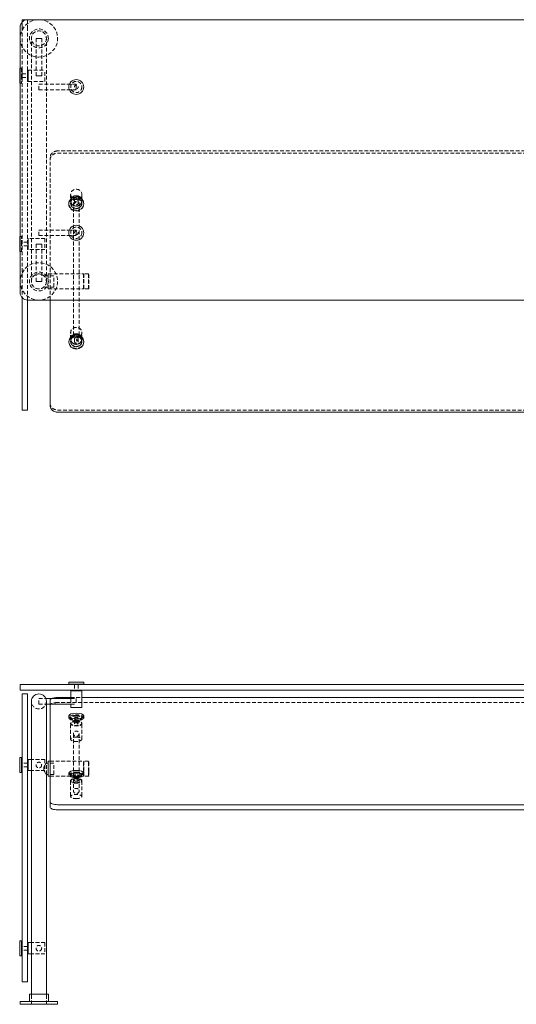
# Model space of a CAD drawing. Units: inches. Extents: x -1 to 164, y 0 to 66.
# Drawn here: x -1 to 32, y 0 to 66 of the extents above; entities that cross this region are included whole.
import ezdxf

# ---------------------------------------------------------------- set-up
doc = ezdxf.new("R2010")
doc.units = ezdxf.units.IN
doc.header["$MEASUREMENT"] = 0
doc.linetypes.add('HIDDEN', pattern=[0.375, 0.25, -0.125])

msp = doc.modelspace()

# ---------------------------------------------------------------- linework, layer by layer
at = {"lineweight": 0}
for p, q in [((-1.250000000000355, 47.58555618111055), (-1.250000000000355, 65.33555618111055)), ((-0.7499633088896616, 65.83557939484601), (-1.124963308889662, 65.83557939484601)), ((-1.124963308889662, 65.66631669415099), (-1.124963308889662, 65.83557939484601)), ((-0.7500000000003553, 65.83555618111055), (35.37499999999963, 65.83555618111055)), ((-0.7499633088896616, 65.83557939484601), (-0.7499633088896616, 65.83555618111055)), ((-1.281199999999998, 62.08557939484632), (-1.281200000000013, 62.58557939484632)), ((-1.281200000000013, 62.58557939484632), (-1.250000000000369, 62.58557939484632)), ((-1.281200000000013, 61.58557939484626), (-1.281199999999998, 62.08557939484632)), ((-1.281200000000013, 61.58557939484632), (-1.250000000000369, 61.58557939484632)), ((-1.281200000000013, 51.33557939484626), (-1.281199999999998, 50.83557939484621)), ((-1.250000000000369, 51.33557939484621), (-1.281200000000013, 51.33557939484621)), ((-1.281199999999998, 50.83557939484621), (-1.281200000000013, 50.33557939484621)), ((-1.250000000000369, 50.33557939484621), (-1.281200000000013, 50.33557939484621)), ((-1.124963308889662, 46.93950614856283), (-1.124963308889662, 47.25479566807009)), ((-1.124963308889662, 46.93950614856283), (-1.124963308889676, 39.87871686778177)), ((-0.7500000000003553, 47.08555618111055), (35.37499999999963, 47.08555618111055)), ((-0.7499633088896616, 47.08555618111055), (-0.7499633088896616, 46.93950614856283)), ((-0.7499633088896616, 46.93950614856283), (-0.7499633088896758, 39.87871686778177)), ((0.7492173131659854, 40.05438756434398), (0.7492173131659854, 47.08555618111055)), ((1.999217313166, 44.31540385129843), (1.999217313165971, 44.26756842225282)), ((2.999217313166, 44.31540385129794), (2.999217313165971, 44.26756842225234)), ((-1.124963308889676, 39.73013768556393), (-1.124963308889676, 39.87871686778177)), ((-1.124963308889676, 39.73013768556393), (-0.7499633088896758, 39.73013768556393)), ((-0.7499633088896758, 39.87871686778177), (-0.7499633088896758, 39.73013768556393)), ((34.75078268683333, 39.59244779808833), (1.249217313165985, 39.59244779808833))]:
    msp.add_line(p, q, dxfattribs=at)
at = {"linetype": 'HIDDEN', "lineweight": 0}
for p, q in [((-1.124963308889662, 65.33557939484601), (-1.124963308889662, 65.66631669415099)), ((-1.124963308889662, 65.33557939484601), (-1.124963308889662, 47.29092696634498)), ((-0.7499633088896616, 65.83555618111055), (-0.7499633088896616, 65.33557939484601)), ((-0.7499633088896616, 65.33557939484601), (-0.7499633088896616, 47.29092696634498)), ((-0.5000000000003268, 48.33557939484638), (-0.5000000000003268, 64.58557939484638)), ((-0.1875000000000568, 64.58557939484626), (-5.684341886080801e-14, 64.58557939484626)), ((-0.1875000000000426, 64.58557939484626), (-0.1875000000000568, 62.08557939484626)), ((-5.684341886080801e-14, 64.58557939484626), (0.1874999999999432, 64.58557939484626)), ((0.1874999999999574, 64.58557939484626), (0.1874999999999432, 62.08557939484626)), ((0.4999999999996732, 48.33557939484638), (0.4999999999996732, 64.58557939484638)), ((-1.250000000000369, 62.58557939484632), (-1.156200000000013, 62.58557939484632)), ((-1.156200000000013, 62.58557939484638), (-1.156199999999998, 62.08557939484632)), ((-1.156200000000013, 62.46057939484632), (-1.124950000000013, 62.46057939484632)), ((-1.156199999999998, 62.08557939484632), (-1.156200000000013, 61.58557939484632)), ((-1.124950000000013, 62.46057939484635), (-1.124949999999998, 62.08557939484632)), ((-1.12494999999987, 62.2105793948465), (-0.7499499999998704, 62.2105793948465)), ((-1.124949999999998, 62.08557939484632), (-1.124950000000013, 61.71057939484632)), ((-1.12494999999987, 61.9605793948465), (-0.7499499999998704, 61.9605793948465)), ((-0.7499500000000126, 62.46057939484638), (-0.7499500000000126, 61.71057939484638)), ((-0.7187000000000126, 62.46057939484638), (-0.7499500000000126, 62.46057939484638)), ((-0.7187000000001262, 61.71057939484621), (-0.7187000000001262, 62.46057939484621)), ((-0.7187000000001262, 62.46057939484621), (0.4062999999998738, 62.46057939484621)), ((-0.7187000000000126, 62.46057939484638), (-0.7187000000000126, 61.71057939484638)), ((-5.684341886080801e-14, 62.08557939484626), (-0.1875000000000568, 62.08557939484626)), ((0.1874999999999432, 62.08557939484626), (-5.684341886080801e-14, 62.08557939484626)), ((0.4062999999998738, 61.71057939484621), (0.4062999999998738, 62.46057939484621)), ((-1.250000000000369, 61.58557939484632), (-1.156200000000013, 61.58557939484632)), ((-1.156200000000013, 61.71057939484632), (-1.124950000000013, 61.71057939484632)), ((-0.7187000000000126, 61.71057939484638), (-0.7499500000000126, 61.71057939484638)), ((-0.7187000000001262, 61.71057939484621), (0.4062999999998738, 61.71057939484621)), ((-3.268496584496461e-13, 61.14807939484638), (-3.268496584496461e-13, 61.52307939484638)), ((-3.268496584496461e-13, 61.52307939484638), (2.499999999999673, 61.52307939484638)), ((2.499999999999673, 61.52307939484638), (2.499999999999673, 61.14807939484638)), ((-3.268496584496461e-13, 61.14807939484638), (2.499999999999673, 61.14807939484638)), ((34.75078268683333, 57.05869531981186), (1.249217313165985, 57.05869531981186)), ((1.249217313166, 56.91518903267495), (34.75078268683333, 56.91518903267495)), ((0.7492173131659996, 56.59675555355622), (0.7492173131659996, 56.45324926641931)), ((0.7492173131659854, 47.08555618111055), (0.7492173131659996, 56.45324926641931)), ((2.124217313165971, 54.15226384352671), (2.124217313165943, 53.72174498211592)), ((2.311717313165943, 53.99661529589827), (2.311717313165943, 44.75781997078541)), ((2.686717313165943, 53.99661529589827), (2.686717313165943, 44.75781997078541)), ((2.874217313165971, 54.15226384352668), (2.874217313165943, 53.72174498211589)), ((1.999217313165957, 53.50648555141083), (1.999217313165985, 53.55432098045647)), ((2.124217313165957, 53.72174498211553), (2.124217313165957, 53.70978612485412)), ((2.124217313165914, 53.56627983771742), (2.124217313165914, 53.55432098045602)), ((2.374217313166, 53.7097861248541), (2.374217313166028, 53.56627983771714)), ((2.624217313166, 53.70978612485414), (2.624217313166028, 53.56627983771719)), ((2.874217313165957, 53.72174498211555), (2.874217313165957, 53.70978612485413)), ((2.874217313165914, 53.56627983771744), (2.874217313165914, 53.55432098045603)), ((2.999217313165957, 53.50648555141035), (2.999217313165985, 53.55432098045597)), ((-3.268496584496461e-13, 51.39807939484638), (-3.268496584496461e-13, 51.77307939484638)), ((-3.268496584496461e-13, 51.77307939484638), (2.499999999999673, 51.77307939484638)), ((-3.268496584496461e-13, 51.39807939484638), (2.499999999999673, 51.39807939484638)), ((2.499999999999673, 51.77307939484638), (2.499999999999673, 51.39807939484638)), ((-1.156200000000013, 51.33557939484621), (-1.250000000000369, 51.33557939484621)), ((-1.156199999999998, 50.83557939484621), (-1.156200000000013, 51.33557939484621)), ((-1.124950000000013, 51.21057939484621), (-1.156200000000013, 51.21057939484621)), ((-1.156200000000013, 50.33557939484615), (-1.156199999999998, 50.83557939484621)), ((-1.124949999999998, 50.83557939484621), (-1.124950000000013, 51.21057939484621)), ((-0.7499499999998704, 50.96057939484619), (-1.12494999999987, 50.96057939484619)), ((-1.124950000000013, 50.46057939484618), (-1.124949999999998, 50.83557939484621)), ((-0.7499499999998704, 50.71057939484619), (-1.124949999999856, 50.71057939484619)), ((-0.7499500000000126, 50.46057939484615), (-0.7499500000000126, 51.21057939484615)), ((-0.7499500000000126, 51.21057939484615), (-0.7187000000000126, 51.21057939484615)), ((-0.7187000000000126, 50.46057939484615), (-0.7187000000000126, 51.21057939484615)), ((-0.7187000000001262, 51.21057939484621), (-0.7187000000001262, 50.46057939484632)), ((0.4062999999998738, 51.21057939484632), (-0.7187000000001262, 51.21057939484632)), ((0, 50.83557939484626), (-0.1875, 50.83557939484626)), ((-0.1875, 50.83557939484626), (-0.1874999999999858, 48.33557939484626)), ((0.1874999999999716, 50.83557939484626), (0, 50.83557939484626)), ((0.1875, 50.83557939484626), (0.1875000000000142, 48.33557939484626)), ((0.4062999999998738, 51.21057939484632), (0.4062999999998738, 50.46057939484632)), ((-1.156200000000013, 50.33557939484621), (-1.250000000000369, 50.33557939484621)), ((-1.124950000000013, 50.46057939484621), (-1.156200000000013, 50.46057939484621)), ((-0.7499500000000126, 50.46057939484615), (-0.7187000000000126, 50.46057939484615)), ((0.4062999999998738, 50.46057939484632), (-0.7187000000001262, 50.46057939484632)), ((0.6299999999996686, 48.83559255291389), (0.6299999999996686, 47.83559255291389)), ((0.6299999999996686, 48.83559255291389), (2.981999999999672, 48.83559255291389)), ((2.974217313165937, 48.80466195185619), (3.005467313165937, 48.83591195185619)), ((2.974217313165937, 47.86716195185619), (2.974217313165937, 48.80466195185619)), ((2.981999999999658, 47.83559255291389), (2.981999999999658, 48.83559255291389)), ((3.005467313165937, 48.83591195185619), (3.005467313165937, 47.83591195185619)), ((3.317967313165937, 48.83591195185619), (3.005467313165937, 48.83591195185619)), ((3.317967313165937, 47.83591195185619), (3.317967313165937, 48.83591195185619)), ((3.349217313165937, 48.80466195185619), (3.317967313165937, 48.83591195185619)), ((3.349217313165937, 48.80466195185619), (3.349217313165937, 47.86716195185619)), ((-0.1874999999999716, 48.33557939484626), (0, 48.33557939484626)), ((0, 48.33557939484626), (0.1875, 48.33557939484626)), ((0.9999999999996732, 48.71057939492307), (0.330718913882734, 48.71057939492307)), ((0.9999999999996589, 47.96057939492307), (0.9999999999996732, 48.71057939492307)), ((0.9999999999996589, 47.96057939492307), (0.330718913882734, 47.96057939492307)), ((0.6299999999996686, 47.83559255291389), (2.981999999999672, 47.83559255291389)), ((2.974217313165937, 47.86716195185619), (3.005467313165937, 47.83591195185619)), ((3.317967313165937, 47.83591195185619), (3.005467313165937, 47.83591195185619)), ((3.349217313165937, 47.86716195185619), (3.317967313165937, 47.83591195185619)), ((-1.124963308889662, 47.25479566807009), (-1.124963308889662, 47.29092696634498)), ((-0.7499633088896616, 47.29092696634498), (-0.7499633088896616, 47.08555618111055)), ((2.124217313165971, 44.48282785295805), (2.124217313165985, 44.9133467143687)), ((2.874217313165971, 44.48282785295802), (2.874217313165985, 44.91334671436867)), ((2.124217313165971, 44.47086899569695), (2.124217313165971, 44.48282785295836)), ((2.124217313165929, 44.31540385129843), (2.124217313165929, 44.32736270855984)), ((2.374217313166056, 44.32736270856002), (2.374217313166014, 44.47086899569693)), ((2.624217313166056, 44.32736270856006), (2.624217313166014, 44.47086899569697)), ((2.874217313165971, 44.47086899569696), (2.874217313165971, 44.48282785295837)), ((2.874217313165929, 44.31540385129844), (2.874217313165929, 44.32736270855985)), ((1.249217313165985, 39.73595408522525), (34.75078268683333, 39.73595408522525))]:
    msp.add_line(p, q, dxfattribs=at)
at = {"lineweight": 0, "extrusion": (0, 1, -2.220446049250313e-16)}
for p, q in [((-1.250000000000028, 21.37494999999987), (-0.7500000000000284, 21.37494999999987)), ((-1.250000000000028, 21.37494999999987), (-1.250000000000028, 20.99994999999987)), ((-0.7500000000000284, 21.37494999999987), (35.37499999999994, 21.37494999999987)), ((2, 21.5311999999999), (3, 21.5311999999999)), ((2, 21.5311999999999), (2, 21.4061999999999)), ((3, 21.4061999999999), (2, 21.4061999999999)), ((2.125, 21.4061999999999), (2.125, 21.3749499999999)), ((2.875, 21.4061999999999), (2.875, 21.3749499999999)), ((3, 21.5311999999999), (3, 21.4061999999999)), ((-0.7500000000000284, 20.99994999999987), (-1.250000000000028, 20.99994999999987)), ((-0.7499633088893347, 20.74999999999998), (-1.124963308889335, 20.74999999999998)), ((-1.124963308889335, 20.60567317698879), (-1.124963308889335, 20.74999999999998)), ((-1.124963308889335, 20.60567317698879), (-1.124963308889335, 13.62930131716303)), ((-0.7500000000000284, 20.99994999999987), (35.37499999999994, 20.99994999999987)), ((-0.7499633088893347, 20.74999999999998), (-0.7499633088893347, 20.60567317698879)), ((-0.7499633088893347, 20.60567317698879), (-0.7499633088893347, 13.62930131716303)), ((0.4635124054434812, 20.4375), (2.125, 20.4375)), ((1.249217313166326, 20.52176918153718), (2.125, 20.52176918153718)), ((2.124999999999943, 20.9686999999999), (2.124999999999943, 20.9999499999999)), ((2.125, 20.96870000000013), (2.875, 20.96870000000013)), ((2.125, 20.96870000000013), (2.125, 20.4375)), ((2.499999999999943, 20.9686999999999), (2.124999999999943, 20.9686999999999)), ((2.874999999999829, 20.9686999999999), (2.499999999999943, 20.9686999999999)), ((2.874999999999943, 20.9686999999999), (2.874999999999943, 20.9999499999999)), ((2.875, 20.96870000000013), (2.875, 19.84370000000013)), ((2.875, 20.52176918153718), (33.125, 20.52176918153718)), ((-0.5, 0.6799999999999997), (-0.5, 20.25)), ((0.5, 16.125), (0.5, 20.25)), ((0.5, 20.0625), (2.125, 20.0625)), ((0.7492173131663264, 13.53779654087429), (0.7492173131663264, 20.0625)), ((2.125, 20.0625), (2.125, 19.84370000000013)), ((2.125, 19.84370000000013), (2.875, 19.84370000000013)), ((1.999217313166284, 19.27896175078476), (1.999217313166312, 19.16347680922089)), ((2.999217313166284, 19.27896175078479), (2.999217313166312, 19.16347680922092)), ((-1.281199999999671, 16.49993395925904), (-1.281199999999671, 15.49993395925904)), ((-1.156199999999671, 16.49993395925904), (-1.281199999999671, 16.49993395925904)), ((-1.156199999999671, 15.49993395925904), (-1.156199999999671, 16.49993395925904)), ((-1.124963308889335, 16.37493395925904), (-1.156199999999671, 16.37493395925904)), ((-0.7499499999995294, 16.12493395925932), (-0.7499633088893347, 16.12493395925932)), ((-0.7499499999995294, 15.87493395925932), (-0.7499633088893347, 15.87493395925932)), ((-0.7499499999996715, 15.62493395925936), (-0.7499499999996715, 16.37493395925936)), ((-0.7499499999996715, 16.37493395925936), (-0.7186999999996715, 16.37493395925936)), ((-0.7186999999996715, 15.62493395925936), (-0.7186999999996715, 16.37493395925936)), ((-0.7186999999997852, 16.37493395925901), (-0.7186999999997852, 15.99993395925904)), ((-0.5, 16.37493395925904), (-0.7186999999997852, 16.37493395925904)), ((-0.7186999999997852, 15.99993395925904), (-0.7186999999997852, 15.62493395925904)), ((0.6299999999999955, 16.125), (0.5, 16.125)), ((0.6299999999999955, 16.24993385031315), (0.6299999999999955, 15.5585921341306)), ((0.6299999999999955, 16.24993385031315), (0.7492173131663264, 16.24993385031315)), ((-1.156199999999671, 15.49993395925904), (-1.281199999999671, 15.49993395925904)), ((-1.124963308889335, 15.62493395925904), (-1.156199999999671, 15.62493395925904)), ((-0.7499499999996715, 15.62493395925936), (-0.7186999999996715, 15.62493395925936)), ((-0.5, 15.62493395925904), (-0.7186999999997852, 15.62493395925904)), ((0.5, 0.6799999999999997), (0.5, 15.375)), ((0.6299999999999955, 15.375), (0.5, 15.375)), ((0.6299999999999955, 15.5585921341306), (0.6299999999999955, 15.24993385031315)), ((0.6299999999999955, 15.24993385031315), (0.7492173131663264, 15.24993385031315)), ((1.999217313166341, 15.33659203268255), (1.999217313166312, 15.45207697424642)), ((2.999217313166341, 15.33659203268258), (2.999217313166312, 15.45207697424645)), ((-1.124963308889335, 13.00634713455104), (-1.124963308889335, 13.62930131716303)), ((-0.7499633088893347, 13.62930131716303), (-0.7499633088893347, 13.00634713455104)), ((0.7492173131663264, 13.53779654087429), (0.7492173131663264, 13.19134171618256)), ((34.75078268683367, 13.34645482469175), (1.249217313166326, 13.34645482469175)), ((-1.124963308889335, 13.00634713455104), (-1.124963308889335, 1.732718994376825)), ((-0.7499633088893347, 13.00634713455104), (-0.7499633088893347, 1.732718994376825)), ((1.249217313166326, 13.00000000000002), (34.75078268683367, 13.00000000000002)), ((-1.281199999999671, 4.249933959259067), (-1.281199999999671, 3.249933959259067)), ((-1.156199999999671, 4.249933959259067), (-1.281199999999671, 4.249933959259067)), ((-1.156199999999671, 3.249933959259067), (-1.156199999999671, 4.249933959259067)), ((-1.124963308889335, 4.124933959259067), (-1.156199999999671, 4.124933959259067)), ((-0.7499499999996715, 3.374933959259351), (-0.7499499999996715, 4.124933959259351)), ((-0.7499499999996715, 4.124933959259351), (-0.7186999999996715, 4.124933959259351)), ((-0.7187000000000126, 4.124933959259039), (-0.7187000000000126, 3.749933959259067)), ((-0.5, 4.124933959259067), (-0.7187000000000126, 4.124933959259067)), ((-0.7186999999996715, 3.374933959259351), (-0.7186999999996715, 4.124933959259351)), ((-1.124963308889335, 3.374933959259067), (-1.156199999999671, 3.374933959259067)), ((-0.7499499999995294, 3.874933959259341), (-0.7499633088893347, 3.874933959259341)), ((-0.7499499999995294, 3.624933959259341), (-0.7499633088893347, 3.624933959259341)), ((-0.7499499999996715, 3.374933959259351), (-0.7186999999996715, 3.374933959259351)), ((-0.7187000000000126, 3.749933959259067), (-0.7187000000000126, 3.374933959259067)), ((-0.5, 3.374933959259067), (-0.7187000000000126, 3.374933959259067)), ((-1.156199999999671, 3.249933959259067), (-1.281199999999671, 3.249933959259067)), ((-1.124963308889335, 1.5), (-1.124963308889335, 1.732718994376825)), ((-1.124963308889335, 1.5), (-0.7499633088893347, 1.5)), ((-0.7499633088893347, 1.732718994376825), (-0.7499633088893347, 1.5)), ((-0.6324999999999932, 0.6799999999999997), (0.6324999999999932, 0.6799999999999997)), ((-0.6324999999999932, 0.1799999999999997), (-0.6324999999999932, 0.6799999999999997)), ((0.6324999999999932, 0.1799999999999997), (0.6324999999999932, 0.6799999999999997)), ((1.25, 0.1799999999999997), (-1.25, 0.1799999999999997)), ((-1.25, 0), (-1.25, 0.1799999999999997)), ((1.25, 0), (-1.25, 0)), ((1.25, 0), (1.25, 0.1799999999999997))]:
    msp.add_line(p, q, dxfattribs=at)
at = {"linetype": 'HIDDEN', "lineweight": 0, "extrusion": (0, 1, -2.220446049250313e-16)}
for p, q in [((2.374999999999886, 21.37494999999979), (2.374999999999886, 20.99994999999979)), ((2.624999999999886, 21.37494999999979), (2.624999999999886, 20.99994999999979)), ((0, 20.0625), (0, 20.4375)), ((0, 20.4375), (0.4635124054434812, 20.4375)), ((2.125, 20.52176918153718), (2.875, 20.52176918153718)), ((2.125, 20.4375), (2.125, 20.0625)), ((2.125, 20.4375), (2.5, 20.4375)), ((2.5, 20.4375), (2.5, 20.0625)), ((0, 20.0625), (0.5, 20.0625)), ((0.7492173131663264, 20.0625), (0.7492173131663264, 20.33042746535464)), ((34.75078268683367, 20.17531435684545), (1.249217313166326, 20.17531435684545)), ((2.125, 20.0625), (2.5, 20.0625)), ((2.124217313166241, 19.13460557382977), (2.124217313166241, 19.16347680922074)), ((2.374217313166326, 18.78815074913798), (2.374217313166355, 19.13460557382976)), ((2.624217313166326, 18.78815074913798), (2.624217313166355, 19.13460557382975)), ((2.874217313166241, 19.13460557382977), (2.874217313166241, 19.16347680922073)), ((2.124217313166284, 18.75927951374697), (2.124217313166284, 18.78815074913796)), ((2.124217313166298, 17.71991503967194), (2.12421731316627, 18.75927951374709)), ((2.874217313166284, 18.75927951374696), (2.874217313166284, 18.78815074913795)), ((2.874217313166298, 17.71991503967194), (2.87421731316627, 18.75927951374709)), ((2.311717313166284, 18.09454334644348), (2.311717313166284, 14.26770902279259)), ((2.686717313166284, 18.09454334644348), (2.686717313166284, 14.26770902279259)), ((-1.124949999999671, 16.37493395925904), (-1.124963308889335, 16.37493395925904)), ((-1.124949999999671, 15.62493395925904), (-1.124949999999671, 16.37493395925904)), ((-0.7499633088893347, 16.12493395925932), (-1.124949999999529, 16.12493395925932)), ((-0.7499633088893347, 15.87493395925932), (-1.124949999999529, 15.87493395925932)), ((0.4063000000002148, 16.37493395925904), (-0.5, 16.37493395925904)), ((0.4063000000002148, 16.37493395925901), (0.4063000000002148, 15.99993395925904)), ((0.4063000000002148, 15.99993395925904), (0.4063000000002148, 15.62493395925904)), ((0.5, 15.375), (0.5, 16.125)), ((0.5, 15.375), (0.5, 16.125)), ((1, 16.125), (0.6299999999999955, 16.125)), ((0.7492173131663264, 16.24993385031315), (2.981999999999999, 16.24993385031315)), ((1, 15.375), (1, 16.125)), ((2.974217313166278, 16.21881614968686), (3.005467313166278, 16.25006614968686)), ((2.974217313166278, 15.57068329076572), (2.974217313166278, 16.21881614968686)), ((2.981999999999999, 15.5585921341306), (2.981999999999999, 16.24993385031315)), ((3.005467313166278, 16.25006614968686), (3.005467313166278, 15.55872443350431)), ((3.317967313166278, 16.25006614968686), (3.005467313166278, 16.25006614968686)), ((3.317967313166278, 15.55872443350431), (3.317967313166278, 16.25006614968686)), ((3.349217313166278, 16.21881614968686), (3.317967313166278, 16.25006614968686)), ((3.349217313166278, 16.21881614968686), (3.349217313166278, 15.57068329076572)), ((-1.124949999999671, 15.62493395925904), (-1.124963308889335, 15.62493395925904)), ((0.4063000000002148, 15.62493395925904), (-0.5, 15.62493395925904)), ((1, 15.375), (0.6299999999999955, 15.375)), ((0.7492173131663264, 15.24993385031315), (2.981999999999999, 15.24993385031315)), ((2.12421731316627, 15.33659203268259), (2.12421731316627, 15.30772079729161)), ((2.374217313166383, 15.30772079729178), (2.374217313166355, 14.96126597259999)), ((2.624217313166383, 15.30772079729178), (2.624217313166355, 14.96126597259998)), ((2.87421731316627, 15.33659203268258), (2.87421731316627, 15.3077207972916)), ((2.974217313166278, 15.28131614968686), (2.974217313166278, 15.57068329076572)), ((2.974217313166278, 15.28131614968686), (3.005467313166278, 15.25006614968686)), ((2.981999999999999, 15.24993385031315), (2.981999999999999, 15.5585921341306)), ((3.005467313166278, 15.55872443350431), (3.005467313166278, 15.25006614968686)), ((3.317967313166278, 15.25006614968686), (3.005467313166278, 15.25006614968686)), ((3.317967313166278, 15.25006614968686), (3.317967313166278, 15.55872443350431)), ((3.349217313166278, 15.28131614968686), (3.317967313166278, 15.25006614968686)), ((3.349217313166278, 15.57068329076572), (3.349217313166278, 15.28131614968686)), ((2.124217313166312, 14.96126597259997), (2.124217313166312, 14.93239473720899)), ((2.124217313166298, 14.93239473720882), (2.124217313166326, 13.89303026313361)), ((2.874217313166312, 14.96126597259997), (2.874217313166312, 14.93239473720899)), ((2.874217313166298, 14.93239473720882), (2.874217313166326, 13.89303026313361)), ((-1.124949999999671, 4.124933959259067), (-1.124963308889335, 4.124933959259067)), ((-1.124949999999671, 3.374933959259067), (-1.124949999999671, 4.124933959259067)), ((0.4062999999999874, 4.124933959259067), (-0.5, 4.124933959259067)), ((0.4062999999999874, 4.124933959259039), (0.4062999999999874, 3.749933959259067)), ((-1.124949999999671, 3.374933959259067), (-1.124963308889335, 3.374933959259067)), ((-0.7499633088893347, 3.874933959259341), (-1.124949999999529, 3.874933959259341)), ((-0.7499633088893347, 3.624933959259341), (-1.124949999999529, 3.624933959259341)), ((0.4062999999999874, 3.374933959259067), (-0.5, 3.374933959259067)), ((0.4062999999999874, 3.749933959259067), (0.4062999999999874, 3.374933959259067)), ((-0.5024999999999977, 0), (-0.5024999999999977, 0.6799999999999997)), ((-0.5, 0), (-0.5, 0.6799999999999997)), ((0.5, 0), (0.5, 0.6799999999999997)), ((0.5024999999999977, 0), (0.5024999999999977, 0.6799999999999997))]:
    msp.add_line(p, q, dxfattribs=at)
at = {"linetype": 'HIDDEN', "lineweight": 0}
for centre, radius in [((-3.410605131648481e-13, 64.58557939484638), 0.6325), ((-3.410605131648481e-13, 64.58557939484638), 0.5025), ((-3.268496584496461e-13, 64.58557939484638), 0.5000000000000001), ((2.499999999999673, 61.3355793948463), 0.375), ((2.499999999999559, 61.33557939484659), 0.125), ((2.499999999999673, 51.5855793948463), 0.375), ((2.499999999999559, 51.58557939484659), 0.125), ((-3.410605131648481e-13, 48.33557939484638), 1.25), ((-3.410605131648481e-13, 48.33557939484638), 0.6325), ((-3.410605131648481e-13, 48.33557939484638), 0.5025), ((-3.268496584496461e-13, 48.33557939484638), 0.5000000000000001), ((3.410605131648481e-13, 15.9999339592591), 0.1875), ((3.410605131648481e-13, 3.749933959259124), 0.1875)]:
    msp.add_circle(centre, radius, dxfattribs=at)
at = {"lineweight": 0}
for centre in [(2.499999999999673, 61.3355793948463), (2.499999999999673, 51.5855793948463)]:
    msp.add_circle(centre, 0.5, dxfattribs=at)
for centre, radius, start, end in [((-3.410605131648481e-13, 64.5855793948458), 1.25000000000058, 89.65081481071472, 90.34918518928528), ((-0.7500000000003695, 65.33555618111055), 0.4999999999999964, 89.99999999999919, 180), ((-0.7500000000003695, 47.58555618111055), 0.5, 179.9999999999996, 270)]:
    msp.add_arc(centre, radius, start, end, dxfattribs=at)
at = {"linetype": 'HIDDEN', "lineweight": 0}
for start, end in [(180, 89.65081481071472), (90.34918518928528, 180)]:
    msp.add_arc((-3.410605131648481e-13, 64.58557939484638), 1.25, start, end, dxfattribs=at)
at = {"lineweight": 0, "extrusion": (0, -2.220446049250313e-16, -1)}
for start, end in [(0, 90), (90, 180)]:
    msp.add_arc((0, 20.25), 0.5000000000000001, start, end, dxfattribs=at)
at = {"linetype": 'HIDDEN', "lineweight": 0, "extrusion": (0, -2.220446049250313e-16, -1)}
msp.add_arc((0, 20.25), 0.5000000000000001, 180, 0, dxfattribs=at)
at = {"linetype": 'HIDDEN', "lineweight": 0}
for centre, major_axis, ratio, start_param, end_param in [((1.249217313165985, 56.59675555355622), (-0.4999999999999964, 6.564558905433321e-15), 0.9238795325112867, -1.570796326794898, 1.953992523340276e-14), ((2.499217313165943, 53.55432098045621), (0.5000000000000001, -5.120903701083535e-15), 0.9238795325112606, -1.570796326794909, 4.712388980384678), ((2.499217313165971, 54.1522638435267), (-0.3750000000000001, 3.840677775812652e-15), 0.9238795325112606, -1.570796326794916, 4.71238898038467), ((2.499217313165957, 53.72174498211554), (-0.3750000000000001, 3.840677775812652e-15), 0.9238795325112606, -1.570796326794916, 4.71238898038467), ((2.499217313165914, 53.56627983771743), (-0.3750000000000001, 3.840677775812652e-15), 0.9238795325112606, -1.570796326794916, 4.71238898038467), ((2.499217313166, 53.70978612485412), (-0.125, 1.280225925270884e-15), 0.9238795325112606, -1.570796326794889, 4.712388980384698), ((2.499217313165957, 44.48282785295797), (0.3750000000000001, 5.443562267615222e-15), 0.9238795325113123, -1.570796326794883, 4.712388980384704), ((2.499217313165929, 44.47086899569696), (0.3750000000000001, 5.443562267615222e-15), 0.9238795325113123, -1.570796326794883, 4.712388980384704), ((2.499217313165929, 44.31540385129844), (0.3750000000000001, 5.443562267615222e-15), 0.9238795325113123, -1.570796326794881, 4.712388980384706), ((2.499217313166028, 44.32736270856002), (0.125, 1.81452075587174e-15), 0.9238795325113124, -1.570796326794909, 4.712388980384677), ((1.249217313165985, 40.19789385148088), (-0.4999999999999929, 3.897706850101035e-15), 0.9238795325112867, 2.388935674661518e-15, 1.570796326794922), ((1.249217313166326, 19.98397264066291), (-0.4999999999999964, 2.719129329627563e-15), 0.3826834323650898, -1.570796326794909, 8.881784197001252e-15), ((2.49921731316627, 19.16347680922089), (0.4999999999999975, 1.446065489574259e-14), 0.3826834323651541, -3.126388037344441e-13, 3.14159265358948), ((2.499217313166241, 19.13460557382977), (-0.3750000000000001, 4.038436252074008e-15), 0.3826834323651519, -1.570796326794921, 4.712388980384665), ((2.499217313166284, 18.75927951374697), (-0.3750000000000001, 4.038436252074008e-15), 0.3826834323651519, -1.570796326794921, 4.712388980384665), ((2.499217313166326, 18.78815074913798), (-0.125, 1.346145417358003e-15), 0.3826834323651519, -1.570796326794894, 4.712388980384692), ((2.499217313166298, 17.71991503967194), (-0.3750000000000001, 4.038436252074008e-15), 0.3826834323651519, -1.570796326794921, 4.712388980384665), ((2.499217313166284, 18.09454334644348), (-0.1875, 1.318083863998021e-17), 0.9238795325112866, -3.141592653589793, 3.141592653589793), ((2.49921731316627, 15.33659203268259), (0.3750000000000001, -2.081668171172169e-16), 0.3826834323650275, -1.570796326794868, 4.712388980384719), ((2.499217313166369, 15.30772079729178), (0.125, -6.93889390390723e-17), 0.3826834323650274, -1.570796326794896, 4.712388980384691), ((2.49921731316627, 14.96126597259997), (0.3750000000000001, -2.081668171172169e-16), 0.3826834323650275, -1.570796326794868, 4.712388980384719), ((2.499217313166298, 14.93239473720879), (0.3750000000000001, -2.081668171172169e-16), 0.3826834323650275, -1.570796326794868, 4.712388980384719), ((2.499217313166284, 14.26770902279258), (-0.1875, 1.318083863998021e-17), 0.9238795325112866, -3.141592653589793, 3.141592653589793)]:
    msp.add_ellipse(centre, major_axis=major_axis, ratio=ratio, start_param=start_param, end_param=end_param, dxfattribs=at)
at = {"linetype": 'HIDDEN', "lineweight": 0, "extrusion": (4.336431871980147e-16, 3.257197299842956e-30, -1)}
msp.add_ellipse((1.249217313165985, 56.45324926641931), major_axis=(-0.4999999999999929, -3.282279452716661e-15), ratio=0.9238795325112867, start_param=4.392465579785496e-16, end_param=1.570796326794918, dxfattribs=at)
at = {"linetype": 'HIDDEN', "lineweight": 0, "extrusion": (4.336431871980148e-16, -6.454037251492704e-30, -1)}
for centre, major_axis, start_param, end_param in [((2.499217313165957, 53.50648555141059), (-0.5000000000000001, 5.120903701083535e-15), -1.570796326794885, 4.712388980384701), ((2.499217313166014, 53.56627983771719), (0.125, -1.280225925270884e-15), -1.570796326794905, 4.712388980384681)]:
    msp.add_ellipse(centre, major_axis=major_axis, ratio=0.9238795325112606, start_param=start_param, end_param=end_param, dxfattribs=at)
at = {"linetype": 'HIDDEN', "lineweight": 0, "extrusion": (4.336431871980142e-16, -6.454037251492695e-30, -1)}
for centre in [(2.499217313165943, 53.72174498211598), (2.499217313165914, 53.70978612485413), (2.499217313165914, 53.55432098045603)]:
    msp.add_ellipse(centre, major_axis=(0.3750000000000001, -3.840677775812652e-15), ratio=0.9238795325112606, start_param=-1.570796326794877, end_param=4.712388980384709, dxfattribs=at)
at = {"linetype": 'HIDDEN', "lineweight": 0, "extrusion": (4.336431871980149e-16, 4.539842025594355e-31, -1)}
for centre in [(2.499217313165943, 53.99661529589827), (2.499217313165943, 44.75781997078541)]:
    msp.add_ellipse(centre, major_axis=(-0.1875, 3.182135940809158e-17), ratio=0.3826834323650898, start_param=-3.14159265358979, end_param=3.141592653589796, dxfattribs=at)
at = {"lineweight": 0, "extrusion": (4.336431871980203e-16, -2.002694341009746e-28, -1)}
msp.add_ellipse((2.499217313165943, 44.31540385129823), major_axis=(-0.4999999999999665, 1.982858321980396e-13), ratio=0.923879532511311, start_param=-7.105427357601002e-14, end_param=1.57079632679443, dxfattribs=at)
at = {"linetype": 'HIDDEN', "lineweight": 0, "extrusion": (4.33643187198015e-16, 6.125810025065648e-30, -1)}
for centre, start_param, end_param in [((2.499217313165985, 44.91334671436869), -1.57079632679491, 4.712388980384675), ((2.499217313165971, 44.48282785295837), -1.57079632679491, 4.712388980384675), ((2.499217313165929, 44.32736270855985), -1.570796326794912, 4.712388980384674)]:
    msp.add_ellipse(centre, major_axis=(-0.3750000000000001, -5.443562267615222e-15), ratio=0.9238795325113123, start_param=start_param, end_param=end_param, dxfattribs=at)
at = {"lineweight": 0, "extrusion": (4.336431871980149e-16, 1.578942615319626e-29, -1)}
msp.add_ellipse((2.499217313165971, 44.3154038512982), major_axis=(0.5, 1.748601263784622e-14), ratio=0.9238795325113182, start_param=-1.570796326794898, end_param=6.006306563222097e-13, dxfattribs=at)
at = {"lineweight": 0}
for centre, major_axis, ratio, start_param, end_param in [((2.499217313165971, 44.26756842225258), (-0.5000000000000001, -7.258083023486961e-15), 0.9238795325113124, -1.570796326794888, 4.712388980384698), ((2.499217313166255, 19.16347680922087), (-0.4999999999999755, 5.634381849972393e-15), 0.3826834323651376, -2.300382107023324e-13, 1.570796326794651), ((2.499217313166255, 19.1634768092209), (0.5000000000000143, -7.216449660063725e-16), 0.3826834323651513, -1.570796326794893, 5.728750807065808e-14), ((2.499217313166312, 15.45207697424643), (-0.5000000000000001, 2.498001805406603e-16), 0.3826834323650274, -1.570796326794875, 4.712388980384711), ((1.249217313166326, 13.19134171618256), (-0.4999999999999929, 1.614483039466365e-15), 0.3826834323650898, 4.833249708553793e-14, 1.570796326794968)]:
    msp.add_ellipse(centre, major_axis=major_axis, ratio=ratio, start_param=start_param, end_param=end_param, dxfattribs=at)
at = {"linetype": 'HIDDEN', "lineweight": 0, "extrusion": (4.336431871980216e-16, -2.669712075968802e-28, -1)}
msp.add_ellipse((2.499217313165971, 44.3154038512982), major_axis=(0.499999999999994, -2.610134330893712e-13), ratio=0.9238795325113127, start_param=-1.012523398458143e-13, end_param=3.141592653589692, dxfattribs=at)
at = {"linetype": 'HIDDEN', "lineweight": 0, "extrusion": (4.336431871980148e-16, 6.125810025065644e-30, -1)}
msp.add_ellipse((2.499217313166014, 44.47086899569695), major_axis=(-0.125, -1.81452075587174e-15), ratio=0.9238795325113124, start_param=-1.570796326794884, end_param=4.712388980384702, dxfattribs=at)
at = {"lineweight": 0, "extrusion": (4.336431871980147e-16, 6.592285974638817e-30, -1)}
msp.add_ellipse((1.249217313165985, 40.05438756434397), major_axis=(-0.4999999999999948, -6.564558905433321e-15), ratio=0.9238795325112868, start_param=-1.570796326794898, end_param=2.087219286295294e-14, dxfattribs=at)
at = {"linetype": 'HIDDEN', "lineweight": 0, "extrusion": (0, -2.220446049250313e-16, -1)}
for centre, major_axis, ratio, start_param, end_param in [((1.24921731316627, 20.33042746535464), (-0.4999999999999432, -6.797823324068907e-15), 0.3826834323650898, 2.054597115675614e-13, 0.5938886350143743), ((2.499217313166341, 19.13460557382976), (0.125, -1.346145417358003e-15), 0.3826834323651519, -1.5707963267949, 4.712388980384686), ((2.499217313166284, 15.33659203268257), (-0.499999999999979, -3.455569164145656e-14), 0.3826834323650414, 1.180884563064564e-12, 1.570796326796282), ((2.49921731316627, 15.3077207972916), (-0.3750000000000001, 2.081668171172169e-16), 0.3826834323650275, -1.570796326794925, 4.71238898038466), ((2.499217313166326, 15.33659203268257), (0.4999999999999716, 4.274358644806611e-15), 0.382683432365021, -1.570796326794955, 3.108624468950438e-15), ((2.499217313166312, 14.93239473720899), (-0.3750000000000001, 2.081668171172169e-16), 0.3826834323650275, -1.570796326794925, 4.71238898038466), ((2.499217313166355, 14.96126597259999), (-0.125, 6.93889390390723e-17), 0.3826834323650274, -1.570796326794897, 4.712388980384689), ((2.499217313166326, 13.89303026313361), (-0.3750000000000001, 2.081668171172169e-16), 0.3826834323650275, -1.570796326794925, 4.71238898038466)]:
    msp.add_ellipse(centre, major_axis=major_axis, ratio=ratio, start_param=start_param, end_param=end_param, dxfattribs=at)
at = {"lineweight": 0, "extrusion": (0, -2.220446049250313e-16, -1)}
for centre, major_axis, ratio, start_param, end_param in [((1.249217313166326, 20.33042746535464), (0.4999999999999888, -1.974809205051998e-14), 0.3826834323650899, -2.547704018576188, -1.570796326795366), ((2.499217313166284, 19.27896175078477), (-0.5000000000000001, 5.356826093816382e-15), 0.3826834323651519, -1.570796326794879, 4.712388980384707), ((2.499217313166298, 15.33659203268257), (0.4999999999999953, 9.90874049477943e-15), 0.3826834323650291, 3.311946520889736e-13, 3.141592653590124)]:
    msp.add_ellipse(centre, major_axis=major_axis, ratio=ratio, start_param=start_param, end_param=end_param, dxfattribs=at)
at = {"linetype": 'HIDDEN', "lineweight": 0, "extrusion": (-3.503246160812043e-46, -2.220446049250313e-16, -1)}
for centre in [(2.499217313166241, 19.16347680922074), (2.499217313166241, 18.78815074913795), (2.49921731316627, 18.75927951374712)]:
    msp.add_ellipse(centre, major_axis=(0.3750000000000001, -4.038436252074008e-15), ratio=0.3826834323651519, start_param=-1.570796326794872, end_param=4.712388980384715, dxfattribs=at)
at = {"lineweight": 0, "extrusion": (1.751623080406021e-46, -2.220446049250313e-16, -1)}
msp.add_ellipse((1.249217313166326, 13.53779654087429), major_axis=(-0.4999999999999948, -2.719129329627563e-15), ratio=0.3826834323650899, start_param=-1.570796326794909, end_param=1.021405182655144e-14, dxfattribs=at)
at = {"lineweight": 0}
msp.add_open_spline([(0.5, 16.125), (0.5, 16.125), (0.4921424505998289, 16.11470725036784), (0.4639655435518222, 16.07568575110358), (0.4438394402892243, 16.04704743731736), (0.4035233160336844, 15.98259765744985), (0.3800794622531924, 15.94187385021323), (0.3524628379808803, 15.87364287243406), (0.3445793382003757, 15.84967957489605), (0.3336833207289942, 15.8004544801945), (0.3307189138830751, 15.77518084651884), (0.3307189138830751, 15.75), (0.3307189138830751, 15.72481915348117), (0.3336833207289942, 15.69954551980551), (0.3445793382003757, 15.65032042510396), (0.3524628379808803, 15.62635712756594), (0.3800794622531924, 15.55812614978678), (0.4035233160336844, 15.51740234255016), (0.4438394402892243, 15.45295256268265), (0.4639655435518222, 15.42431424889643), (0.4921424505998289, 15.38529274963216), (0.5, 15.375), (0.5, 15.375)], degree=3, knots=[1.79395427825717, 1.79395427825717, 1.79395427825717, 1.79395427825717, 1.941861578853678, 1.941861578853678, 2.089768879450185, 2.089768879450185, 2.240853958563206, 2.240853958563206, 2.316396498119717, 2.316396498119717, 2.391939037676227, 2.391939037676227, 2.391939037676227, 2.467481577232738, 2.467481577232738, 2.543024116789248, 2.543024116789248, 2.69410919590227, 2.69410919590227, 2.842016496498777, 2.842016496498777, 2.989923797095284, 2.989923797095284, 2.989923797095284, 2.989923797095284], dxfattribs=at)

doc.saveas('drawing.dxf')
